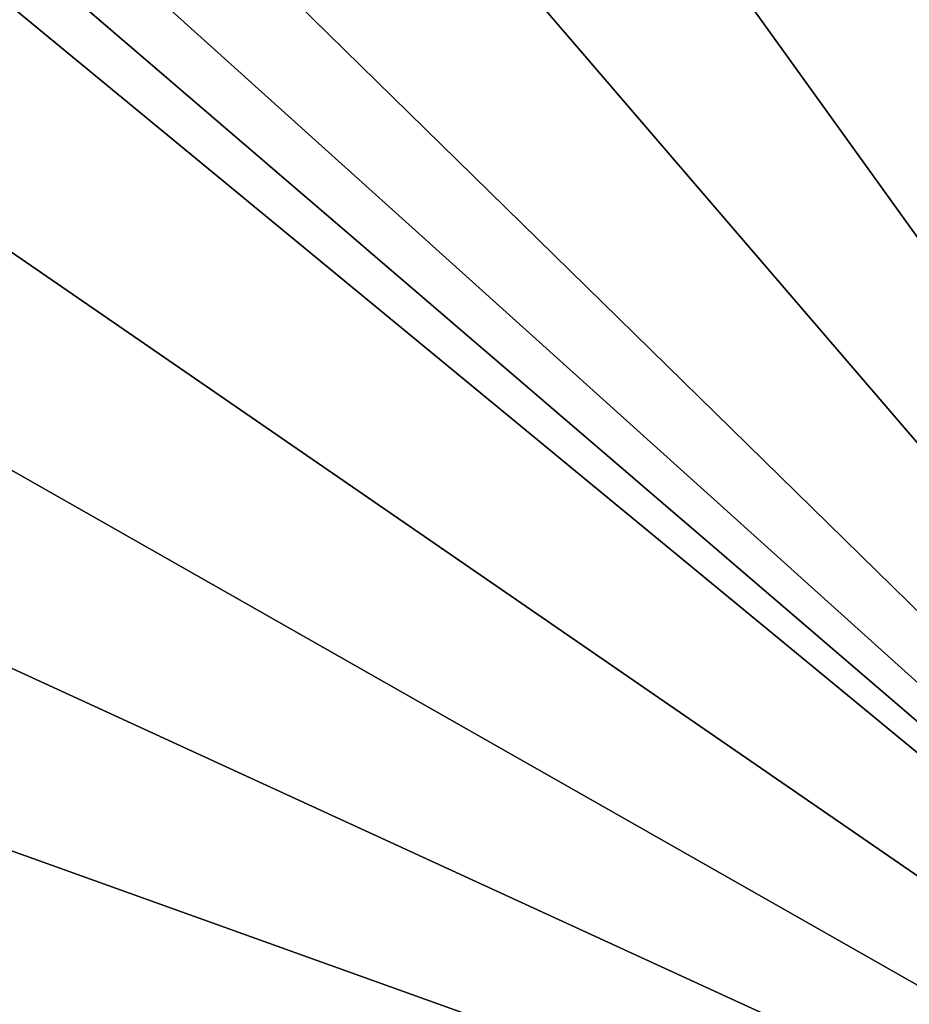
# Model space of a CAD drawing. Extents: x -105 to 109, y -119 to 119.
# Drawn here: x -54 to -28, y 15 to 45 of the extents above; entities that cross this region are included whole.
import ezdxf

# ---------------------------------------------------------------- set-up
doc = ezdxf.new("R2010")
doc.units = 0
doc.header["$MEASUREMENT"] = 0
doc.layers.add('L3', color=7, linetype='Continuous')
doc.layers.add('L4', color=7, linetype='Continuous')

msp = doc.modelspace()

# ---------------------------------------------------------------- linework, layer by layer
at = {"layer": 'L3', "color": 254}
for points in [[(105, -90), (105, 90), (-105, -90)], [(-105, -90), (105, 90), (-105, 90)], [(105, 90, -2), (105, -90, -2), (-105, 90, -2)], [(-105, 90, -2), (105, -90, -2), (-105, -90, -2)]]:
    msp.add_3dface(points, dxfattribs=at)
at = {"layer": 'L4', "color": 250}
for points in [[(-100, -90), (-100, 90), (100, -90)], [(100, -90), (-100, 90), (100, 90)], [(0, 0, 101.5), (-26.50373, 69.19288, 101.5), (-32.35377, 66.65836, 101.5)], [(0, 0, 101.5), (-32.35377, 66.65836, 101.5), (-37.96427, 63.63031, 101.5)], [(-37.96427, 63.63031, 101.5), (-43.2937, 60.13117, 101.5), (0, 0, 101.5)], [(0, 0, 101.5), (-43.2937, 60.13117, 101.5), (-48.3026, 56.18684, 101.5)], [(0, 0, 101.5), (-48.3026, 56.18684, 101.5), (-52.95388, 51.82652, 101.5)], [(-52.95388, 51.82652, 101.5), (-57.21312, 47.0825, 101.5), (0, 0, 101.5)], [(0, 0, 101.5), (-57.21312, 47.0825, 101.5), (-61.04876, 41.98989, 101.5)], [(0, 0, 101.5), (-61.04876, 41.98989, 101.5), (-64.43242, 36.58641, 101.5)], [(-64.43242, 36.58641, 101.5), (-67.33905, 30.91205, 101.5), (0, 0, 101.5)], [(0, 0, 101.5), (-67.33905, 30.91205, 101.5), (-69.74712, 25.00883, 101.5)], [(0, 0, 101.5), (-69.74712, 25.00883, 101.5), (-71.63881, 18.92046, 101.5)], [(-71.63881, 18.92046, 101.5), (-73.0001, 12.692, 101.5), (0, 0, 101.5)]]:
    msp.add_3dface(points, dxfattribs=at)

doc.saveas('drawing.dxf')
